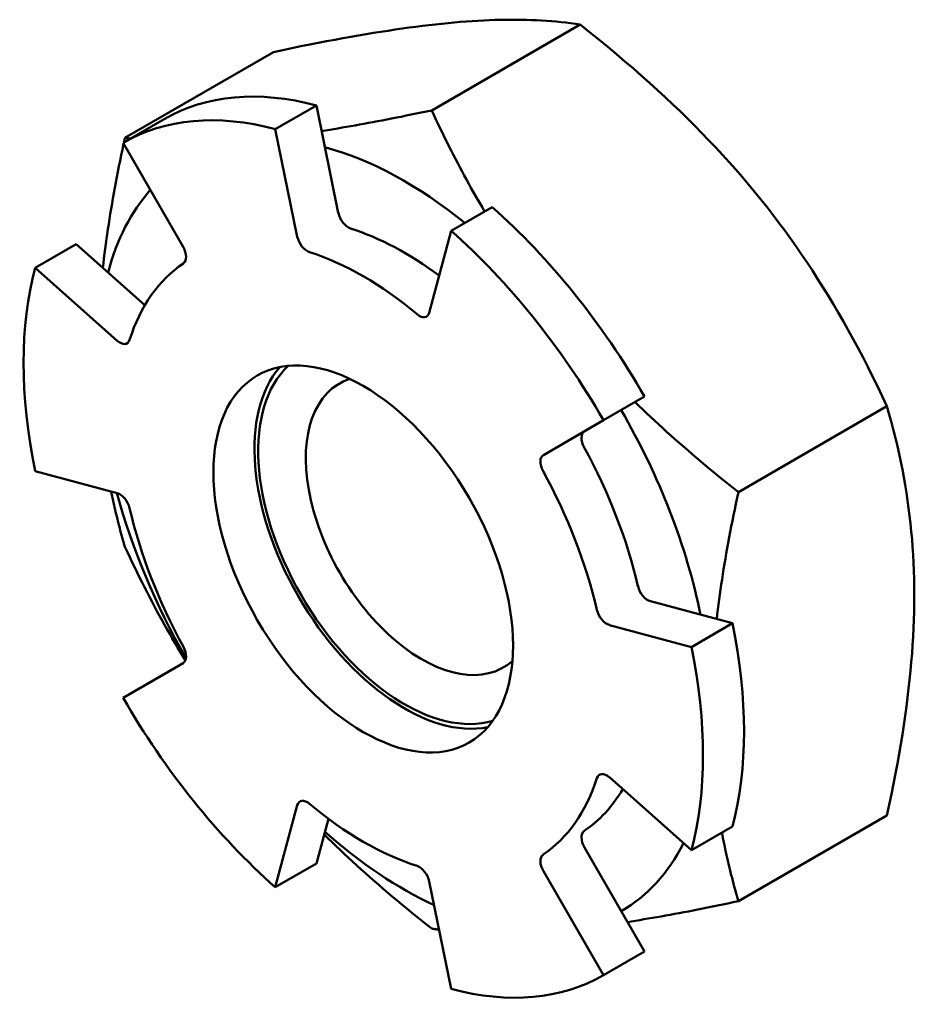
# Model space of a CAD drawing. Units: inches. Extents: x 0 to 39.3, y 0 to 30.6.
# Drawn here: x 19 to 19.1, y 11.8 to 12 of the extents above; entities that cross this region are included whole.
import ezdxf

# ---------------------------------------------------------------- set-up
doc = ezdxf.new("R2010")
doc.units = ezdxf.units.IN
doc.header["$MEASUREMENT"] = 0
doc.layers.add('Visible Edges(ANSI)', color=7, linetype='Continuous', lineweight=50, true_color=0x262659)

msp = doc.modelspace()

# ---------------------------------------------------------------- linework, layer by layer
at = {"layer": 'Visible Edges(ANSI)', "color": 7}
for p, q in [((19.07193, 12.00039), (19.04249, 11.98339)), ((19.01112, 11.99495), (18.98168, 11.97796)), ((19.01149, 11.97966), (19.01962, 11.98436)), ((19.01962, 11.98436), (19.02398, 11.96305)), ((18.98943, 11.98166), (18.9813, 11.97696)), ((19.01585, 11.95835), (19.01149, 11.97966)), ((18.9813, 11.97696), (18.99321, 11.95633)), ((19.05449, 11.96423), (19.04636, 11.95953)), ((19.04636, 11.95953), (19.042, 11.94326)), ((18.96387, 11.95216), (18.972, 11.95686)), ((18.972, 11.95686), (18.98563, 11.94477)), ((18.98014, 11.93773), (18.96387, 11.95216)), ((19.07655, 11.92197), (19.08468, 11.92667)), ((19.13274, 11.92474), (19.1033, 11.90774)), ((19.06464, 11.91509), (19.07655, 11.92197)), ((18.96387, 11.91191), (18.98014, 11.90755)), ((19.08584, 11.8861), (19.10211, 11.88174)), ((19.10211, 11.88174), (19.09398, 11.87704)), ((19.09398, 11.87704), (19.07771, 11.8814)), ((18.99321, 11.87386), (18.9813, 11.86698)), ((19.07771, 11.85122), (19.09398, 11.83679)), ((19.01149, 11.82942), (19.01585, 11.84569)), ((19.02201, 11.84301), (19.01962, 11.83411)), ((19.13274, 11.84365), (19.1033, 11.82666)), ((19.09398, 11.83679), (19.10211, 11.84148)), ((19.07277, 11.83731), (19.08468, 11.81668)), ((19.01962, 11.83411), (19.01149, 11.82942)), ((19.07655, 11.81199), (19.06464, 11.83262)), ((19.042, 11.8306), (19.04636, 11.80929)), ((19.08468, 11.81668), (19.07655, 11.81199))]:
    msp.add_line(p, q, dxfattribs=at)
at = {"layer": 'Visible Edges(ANSI)', "color": 7, "flags": 128}
for points in [[(19.04696, 12.00081), (19.04573, 12.00069), (19.04448, 12.00057), (19.04322, 12.00043), (19.04194, 12.00029), (19.04065, 12.00013), (19.03933, 11.99996), (19.038, 11.99978), (19.03664, 11.99959), (19.03526, 11.9994), (19.03386, 11.99918), (19.03243, 11.99896), (19.03098, 11.99873), (19.0295, 11.99848), (19.02799, 11.99823), (19.02646, 11.99796), (19.02489, 11.99768), (19.02329, 11.99738), (19.02166, 11.99708), (19.02, 11.99676), (19.0183, 11.99643), (19.01657, 11.99608), (19.01479, 11.99572), (19.01298, 11.99534), (19.01112, 11.99495)], [(19.07193, 12.00039), (19.07099, 12.00053), (19.07004, 12.00065), (19.0691, 12.00077), (19.06814, 12.00088), (19.06719, 12.00097), (19.06622, 12.00106), (19.06525, 12.00113), (19.06427, 12.00119), (19.06329, 12.00125), (19.06229, 12.00129), (19.06129, 12.00132), (19.06027, 12.00134), (19.05924, 12.00136), (19.0582, 12.00136), (19.05715, 12.00135), (19.05609, 12.00133), (19.05501, 12.0013), (19.05391, 12.00126), (19.0528, 12.00121), (19.05167, 12.00115), (19.05052, 12.00108), (19.04935, 12.001), (19.04816, 12.00091), (19.04696, 12.00081)], [(19.10777, 11.9657), (19.10654, 11.96721), (19.10529, 11.9687), (19.10403, 11.97019), (19.10276, 11.97166), (19.10146, 11.97312), (19.10014, 11.97457), (19.09881, 11.97601), (19.09745, 11.97745), (19.09607, 11.97888), (19.09467, 11.98031), (19.09324, 11.98173), (19.09179, 11.98315), (19.09031, 11.98457), (19.0888, 11.98598), (19.08727, 11.9874), (19.0857, 11.98882), (19.0841, 11.99025), (19.08248, 11.99167), (19.08081, 11.9931), (19.07911, 11.99454), (19.07738, 11.99599), (19.0756, 11.99744), (19.07379, 11.99891), (19.07193, 12.00039)], [(19.02066, 11.9793), (19.02146, 11.97942), (19.02227, 11.97955), (19.02308, 11.97969), (19.02391, 11.97982), (19.02474, 11.97997), (19.02558, 11.98011), (19.02643, 11.98026), (19.02729, 11.98041), (19.02816, 11.98057), (19.02904, 11.98072), (19.02993, 11.98089), (19.03083, 11.98106), (19.03174, 11.98123), (19.03266, 11.9814), (19.03359, 11.98158), (19.03453, 11.98176), (19.03548, 11.98195), (19.03644, 11.98214), (19.03742, 11.98234), (19.03841, 11.98254), (19.03941, 11.98275), (19.04042, 11.98295), (19.04145, 11.98317), (19.04249, 11.98339)], [(19.04249, 11.98339), (19.04291, 11.98248), (19.04334, 11.98157), (19.04376, 11.98068), (19.04419, 11.97979), (19.04462, 11.97891), (19.04505, 11.97803), (19.04548, 11.97717), (19.04591, 11.97631), (19.04634, 11.97545), (19.04677, 11.97461), (19.04721, 11.97377), (19.04764, 11.97293), (19.04808, 11.9721), (19.04851, 11.97128), (19.04895, 11.97047), (19.04939, 11.96966), (19.04984, 11.96885), (19.05028, 11.96805), (19.05073, 11.96726), (19.05117, 11.96647), (19.05162, 11.96568), (19.05207, 11.9649), (19.05253, 11.96413), (19.05298, 11.96336)], [(18.98148, 11.97707), (18.98149, 11.97711), (18.9815, 11.97714), (18.98151, 11.97718), (18.98152, 11.97722), (18.98152, 11.97725), (18.98153, 11.97729), (18.98154, 11.97733), (18.98155, 11.97737), (18.98156, 11.9774), (18.98156, 11.97744), (18.98157, 11.97748), (18.98158, 11.97751), (18.98159, 11.97755), (18.9816, 11.97759), (18.9816, 11.97762), (18.98161, 11.97766), (18.98162, 11.9777), (18.98163, 11.97773), (18.98164, 11.97777), (18.98164, 11.97781), (18.98165, 11.97784), (18.98166, 11.97788), (18.98167, 11.97792), (18.98168, 11.97796)], [(18.98168, 11.97796), (18.98172, 11.97795), (18.98177, 11.97794), (18.98181, 11.97794), (18.98185, 11.97793), (18.9819, 11.97792), (18.98194, 11.97792), (18.98199, 11.97791), (18.98203, 11.9779), (18.98208, 11.9779), (18.98212, 11.97789), (18.98217, 11.97788), (18.98221, 11.97788), (18.98225, 11.97787), (18.9823, 11.97786), (18.98234, 11.97786), (18.98239, 11.97785), (18.98243, 11.97784), (18.98248, 11.97784), (18.98252, 11.97783), (18.98257, 11.97782), (18.98261, 11.97782), (18.98266, 11.97781), (18.9827, 11.9778), (18.98274, 11.9778)], [(18.97729, 11.95217), (18.9774, 11.95311), (18.97751, 11.95405), (18.97763, 11.95501), (18.97775, 11.95596), (18.97788, 11.95693), (18.97802, 11.9579), (18.97816, 11.95888), (18.9783, 11.95986), (18.97845, 11.96085), (18.97861, 11.96185), (18.97877, 11.96286), (18.97894, 11.96388), (18.97911, 11.9649), (18.97929, 11.96593), (18.97948, 11.96697), (18.97967, 11.96802), (18.97987, 11.96908), (18.98007, 11.97014), (18.98028, 11.97122), (18.98049, 11.97231), (18.98071, 11.9734), (18.98094, 11.97451), (18.98118, 11.97563), (18.98142, 11.97676)], [(19.13274, 11.92474), (19.1318, 11.92674), (19.13086, 11.92871), (19.12991, 11.93064), (19.12895, 11.93254), (19.128, 11.93441), (19.12703, 11.93624), (19.12606, 11.93805), (19.12508, 11.93983), (19.1241, 11.94158), (19.1231, 11.94331), (19.1221, 11.94502), (19.12108, 11.94671), (19.12005, 11.94837), (19.11901, 11.95002), (19.11796, 11.95165), (19.1169, 11.95326), (19.11582, 11.95485), (19.11472, 11.95644), (19.11361, 11.958), (19.11248, 11.95956), (19.11133, 11.96111), (19.11016, 11.96265), (19.10898, 11.96418), (19.10777, 11.9657)], [(19.08281, 11.92559), (19.08357, 11.92485), (19.08433, 11.92412), (19.0851, 11.92338), (19.08588, 11.92265), (19.08667, 11.92191), (19.08746, 11.92118), (19.08826, 11.92045), (19.08907, 11.91971), (19.08989, 11.91897), (19.09072, 11.91824), (19.09155, 11.9175), (19.0924, 11.91676), (19.09325, 11.91602), (19.09411, 11.91528), (19.09499, 11.91453), (19.09587, 11.91379), (19.09676, 11.91304), (19.09766, 11.91229), (19.09857, 11.91154), (19.0995, 11.91078), (19.10043, 11.91003), (19.10138, 11.90927), (19.10233, 11.9085), (19.1033, 11.90774)], [(19.13817, 11.88733), (19.13816, 11.88895), (19.13813, 11.89056), (19.13809, 11.89215), (19.13802, 11.89373), (19.13794, 11.8953), (19.13784, 11.89686), (19.13772, 11.89841), (19.13758, 11.89995), (19.13742, 11.90149), (19.13725, 11.90303), (19.13705, 11.90456), (19.13684, 11.90609), (19.13661, 11.90762), (19.13636, 11.90915), (19.13609, 11.91068), (19.1358, 11.91222), (19.13549, 11.91375), (19.13516, 11.9153), (19.13481, 11.91685), (19.13444, 11.9184), (19.13405, 11.91997), (19.13363, 11.92155), (19.1332, 11.92313), (19.13274, 11.92474)], [(18.98168, 11.89687), (18.98154, 11.89734), (18.98141, 11.89781), (18.98127, 11.89828), (18.98114, 11.89874), (18.98101, 11.89921), (18.98089, 11.89967), (18.98076, 11.90013), (18.98064, 11.9006), (18.98052, 11.90106), (18.9804, 11.90152), (18.98028, 11.90197), (18.98017, 11.90243), (18.98005, 11.90289), (18.97994, 11.90335), (18.97983, 11.9038), (18.97973, 11.90426), (18.97962, 11.90471), (18.97951, 11.90516), (18.97941, 11.90562), (18.97931, 11.90607), (18.97921, 11.90652), (18.97911, 11.90697), (18.97902, 11.90742), (18.97892, 11.90787)], [(19.1033, 11.90774), (19.10305, 11.90658), (19.1028, 11.90543), (19.10257, 11.90429), (19.10233, 11.90317), (19.10211, 11.90206), (19.10189, 11.90095), (19.10168, 11.89986), (19.10147, 11.89878), (19.10127, 11.8977), (19.10108, 11.89664), (19.10089, 11.89558), (19.10071, 11.89454), (19.10054, 11.8935), (19.10037, 11.89247), (19.1002, 11.89145), (19.10005, 11.89043), (19.09989, 11.88943), (19.09975, 11.88843), (19.09961, 11.88744), (19.09947, 11.88645), (19.09934, 11.88547), (19.09922, 11.8845), (19.0991, 11.88354), (19.09899, 11.88258)], [(18.99366, 11.87438), (18.99313, 11.87524), (18.99261, 11.8761), (18.99209, 11.87697), (18.99158, 11.87785), (18.99106, 11.87873), (18.99055, 11.87962), (18.99005, 11.88051), (18.98954, 11.88141), (18.98904, 11.88232), (18.98853, 11.88323), (18.98803, 11.88415), (18.98754, 11.88508), (18.98704, 11.88602), (18.98655, 11.88696), (18.98605, 11.88791), (18.98556, 11.88887), (18.98507, 11.88984), (18.98458, 11.89082), (18.9841, 11.8918), (18.98361, 11.8928), (18.98313, 11.8938), (18.98264, 11.89482), (18.98216, 11.89584), (18.98168, 11.89687)], [(19.13274, 11.84365), (19.1332, 11.84578), (19.13363, 11.84788), (19.13405, 11.84993), (19.13444, 11.85195), (19.13481, 11.85393), (19.13516, 11.85589), (19.13549, 11.85781), (19.1358, 11.85971), (19.13609, 11.86157), (19.13636, 11.86342), (19.13661, 11.86524), (19.13684, 11.86703), (19.13705, 11.86881), (19.13725, 11.87056), (19.13742, 11.8723), (19.13758, 11.87402), (19.13772, 11.87573), (19.13784, 11.87742), (19.13794, 11.8791), (19.13802, 11.88076), (19.13809, 11.88242), (19.13813, 11.88406), (19.13816, 11.8857), (19.13817, 11.88733)], [(19.04249, 11.82122), (19.04148, 11.82203), (19.04048, 11.82282), (19.03949, 11.82362), (19.03851, 11.82441), (19.03755, 11.8252), (19.0366, 11.82598), (19.03566, 11.82677), (19.03473, 11.82755), (19.03381, 11.82833), (19.0329, 11.82911), (19.03201, 11.82988), (19.03112, 11.83065), (19.03024, 11.83143), (19.02937, 11.8322), (19.02851, 11.83297), (19.02766, 11.83374), (19.02682, 11.83451), (19.02599, 11.83528), (19.02517, 11.83604), (19.02435, 11.83681), (19.02355, 11.83758), (19.02275, 11.83835), (19.02195, 11.83912), (19.02117, 11.83989)], [(19.10003, 11.84028), (19.10014, 11.83972), (19.10024, 11.83916), (19.10035, 11.83861), (19.10047, 11.83805), (19.10058, 11.83749), (19.1007, 11.83693), (19.10082, 11.83637), (19.10094, 11.8358), (19.10107, 11.83524), (19.1012, 11.83468), (19.10133, 11.83411), (19.10146, 11.83355), (19.1016, 11.83298), (19.10174, 11.83241), (19.10188, 11.83184), (19.10203, 11.83127), (19.10218, 11.8307), (19.10233, 11.83013), (19.10248, 11.82955), (19.10264, 11.82898), (19.1028, 11.8284), (19.10296, 11.82782), (19.10313, 11.82724), (19.1033, 11.82666)], [(19.1033, 11.82666), (19.10225, 11.82644), (19.10121, 11.82622), (19.10019, 11.82601), (19.09918, 11.8258), (19.09819, 11.8256), (19.0972, 11.8254), (19.09623, 11.82521), (19.09527, 11.82502), (19.09432, 11.82483), (19.09338, 11.82465), (19.09246, 11.82448), (19.09154, 11.82431), (19.09064, 11.82414), (19.08974, 11.82397), (19.08886, 11.82381), (19.08798, 11.82366), (19.08711, 11.8235), (19.08626, 11.82335), (19.08541, 11.82321), (19.08457, 11.82307), (19.08374, 11.82293), (19.08292, 11.8228), (19.0821, 11.82267), (19.0813, 11.82254)], [(19.04396, 11.82101), (19.0439, 11.82102), (19.04383, 11.82103), (19.04377, 11.82104), (19.04371, 11.82104), (19.04365, 11.82105), (19.04359, 11.82106), (19.04353, 11.82107), (19.04347, 11.82108), (19.04341, 11.82109), (19.04334, 11.8211), (19.04328, 11.82111), (19.04322, 11.82111), (19.04316, 11.82112), (19.0431, 11.82113), (19.04304, 11.82114), (19.04298, 11.82115), (19.04292, 11.82116), (19.04285, 11.82117), (19.04279, 11.82118), (19.04273, 11.82119), (19.04267, 11.8212), (19.04261, 11.82121), (19.04255, 11.82121), (19.04249, 11.82122)]]:
    msp.add_lwpolyline(points, dxfattribs=at)
at = {"layer": 'Visible Edges(ANSI)', "color": 7}
for centre, major_axis, start_param, end_param in [((19.03706, 11.89917), (-0.04762, 0.08249), 5.759587, 6.283185), ((19.02892, 11.89448), (-0.04762, 0.08249), 5.759587, 6.283185), ((19.03706, 11.89917), (-0.043, 0.07448), 5.299285, 5.759587), ((19.03706, 11.89917), (-0.043, 0.07448), 0.190256, 0.523599), ((19.03706, 11.89917), (-0.04763, 0.08249), 4.712389, 5.235988), ((19.02594, 11.96253), (-0.00143, 0.00247), 1.047198, 2.578008), ((19.03706, 11.89917), (0.03431, -0.05943), 2.213169, 2.578008), ((19.02892, 11.89448), (-0.04763, 0.08249), 4.712389, 5.235988), ((19.0178, 11.95783), (0.00143, -0.00247), 4.18879, 5.719601), ((18.99178, 11.95551), (0.00143, -0.00247), 0.039985, 1.570796), ((19.02892, 11.89448), (-0.03431, 0.05943), 5.275973, 5.719601), ((19.02892, 11.89448), (0.04763, -0.08249), 3.665191, 4.18879), ((19.02892, 11.89448), (-0.03431, 0.05943), 0.039985, 0.483613), ((19.04004, 11.94499), (0.00143, -0.00247), 5.275973, 6.806784), ((18.98066, 11.93969), (0.00143, -0.00247), 5.235988, 6.766799), ((19.03706, 11.89917), (-0.021, 0.03637), 0.194843, 2.94675), ((19.03706, 11.89917), (-0.02048, 0.03547), 0.134012, 3.007581), ((19.04051, 11.90116), (0.01625, -0.02815), 3.027828, 6.39695), ((19.03706, 11.89917), (-0.043, 0.07448), 4.18879, 4.712389), ((19.0742, 11.91731), (-0.00143, 0.00247), 0, 1.530811), ((19.03706, 11.89917), (0.03431, -0.05943), 1.087183, 1.530811), ((19.06607, 11.91262), (-0.00143, 0.00247), 0, 1.530811), ((19.02892, 11.89448), (-0.03431, 0.05943), 4.228776, 4.672404), ((19.03706, 11.89917), (0.043, -0.07448), 4.283487, 4.70595), ((18.98066, 11.90499), (-0.00143, 0.00247), 4.228776, 5.759587), ((19.02892, 11.89448), (0.03431, -0.05943), 4.228776, 4.672404), ((19.08532, 11.88865), (-0.00143, 0.00247), 1.087183, 2.617994), ((19.07719, 11.88396), (0.00143, -0.00247), 4.228776, 5.759587), ((19.03706, 11.89917), (-0.04763, 0.08249), 3.665191, 4.18879), ((18.99178, 11.87633), (0.00143, -0.00247), 0, 1.530811), ((19.02892, 11.89448), (-0.04763, 0.08249), 3.665191, 4.18879), ((19.02892, 11.89448), (0.04762, -0.08249), 4.712389, 5.235988), ((19.02892, 11.89448), (0.03431, -0.05943), 0.039985, 0.483613), ((19.07719, 11.84926), (-0.00143, 0.00247), 5.235988, 6.766799), ((19.03706, 11.89917), (0.03431, -0.05943), 0.039985, 0.31689), ((19.0178, 11.84396), (-0.00143, 0.00247), 5.275973, 6.806784), ((19.02892, 11.89448), (0.03431, -0.05943), 5.275973, 5.719601), ((19.0742, 11.83814), (-0.00143, 0.00247), 0.039985, 1.570796), ((19.03706, 11.89917), (0.043, -0.07448), 5.235988, 5.595071), ((19.03706, 11.89917), (0.043, -0.07448), 0, 0.359084), ((19.06607, 11.83344), (-0.00143, 0.00247), 0.039985, 1.570796), ((19.04004, 11.83112), (-0.00143, 0.00247), 4.18879, 5.719601), ((19.02892, 11.89448), (0.04762, -0.08249), 5.759587, 6.283185)]:
    msp.add_ellipse(centre, major_axis=major_axis, ratio=0.57735, start_param=start_param, end_param=end_param, dxfattribs=at)
msp.add_ellipse((19.02892, 11.89448), major_axis=(0.021, -0.03637), ratio=0.57735, dxfattribs=at)

doc.saveas('drawing.dxf')
